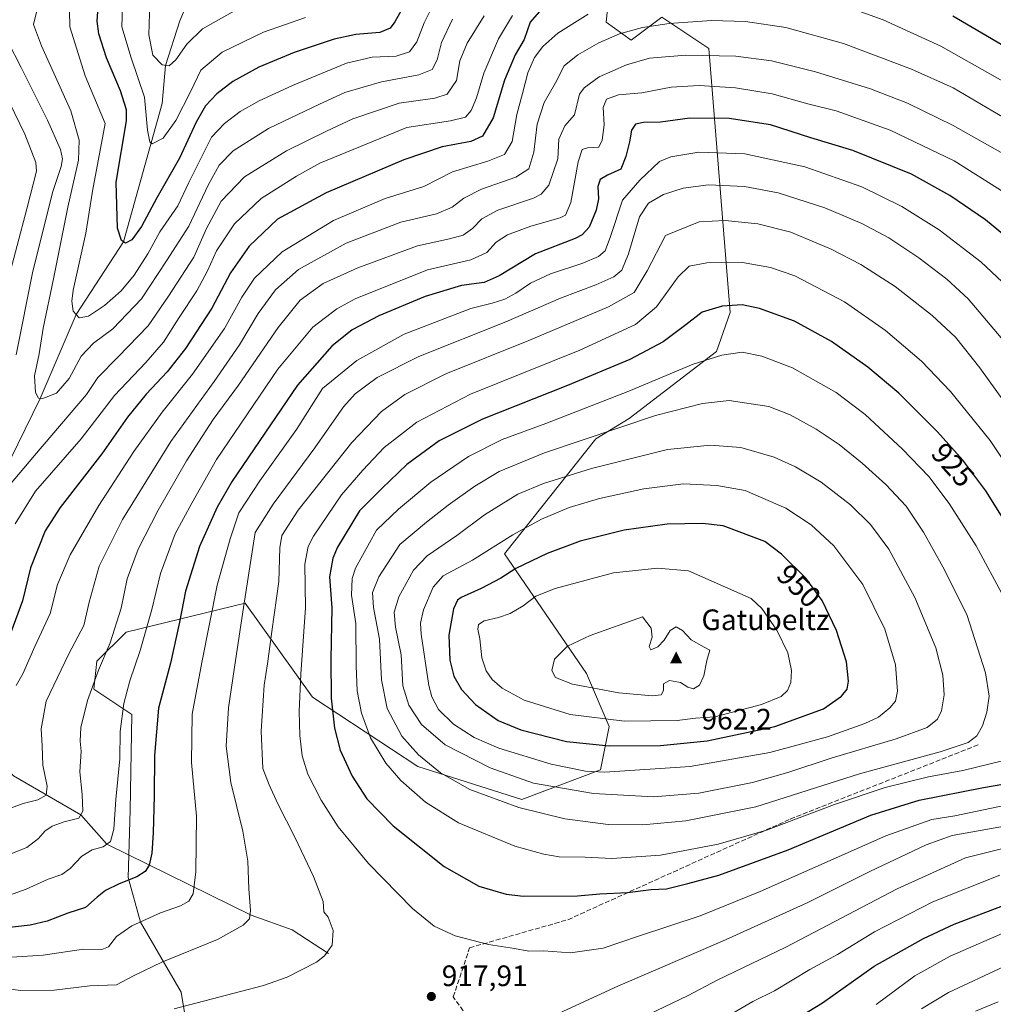
# Model space of a CAD drawing. Units: metres. Extents: x 640943 to 644388, y 4759956 to 4762340.
# Drawn here: x 643838 to 644169, y 4761554 to 4761888 of the extents above; entities that cross this region are included whole.
import ezdxf
from ezdxf.enums import TextEntityAlignment as Align

# ---------------------------------------------------------------- set-up
doc = ezdxf.new("R2010")
doc.units = ezdxf.units.M
doc.header["$MEASUREMENT"] = 0
doc.linetypes.add('DGN Style 3', pattern=[2.307223, 1.648017, -0.659207])
for name, color, linetype, lineweight in [('Arbolado forestal CxS', 92, 'Continuous', 0), ('Cima', 7, 'Continuous', 0), ('Corriente natural lineal', 142, 'Continuous', 13), ('Cota de cima', 7, 'Continuous', 0), ('Curva de nivel maestra', 30, 'Continuous', 30), ('Curva de nivel normal', 30, 'Continuous', 0), ('Nombre de cima', 7, 'Continuous', 0), ('Pastizal CxS', 92, 'Continuous', 0), ('Punto de cota en terreno', 7, 'Continuous', 0), ('Rótulo de curva de nivel directora', 7, 'Continuous', 0), ('Rótulo de punto de cota en terreno', 7, 'Continuous', 0), ('Senda', 7, 'DGN Style 3', 0)]:
    doc.layers.add(name, color=color, linetype=linetype, lineweight=lineweight)
doc.styles.add('Style-Arial', font='txt')

# ---------------------------------------------------------------- blocks, each defined once
blk = doc.blocks.new('*U12')
at = {"layer": 'Arbolado forestal CxS', "color": 92, "linetype": 'Continuous', "lineweight": 0}
blk.add_polyline3d([(644039.3688, 4761908.2187, 872.5265), (644037.3131, 4761887.2109, 881.182), (644045.7109, 4761881.0547, 885.2458), (644056.1519, 4761888.9065, 882.7208), (644072.0732, 4761878.2891, 888.0659), (644079.3679, 4761788.7077, 925.0103), (644074.7239, 4761775.4369, 928.7145), (644045.0262, 4761752.7469, 933.1333), (644033.8011, 4761745.7981, 934.3), (644002.7983, 4761706.7793, 945.55), (644030.5925, 4761666.1549, 960.6851), (644038.2797, 4761648.2429, 955.0802), (644035.4017, 4761633.5491, 946.5839), (644008.6763, 4761623.3939, 937.7357), (643973.3993, 4761634.6197, 933.8218), (643937.5877, 4761658.1393, 921.2431), (643914.8512, 4761690.0055, 909.387), (643874.4329, 4761680.1745, 890.9104), (643864.4979, 4761670.4159, 888.2674), (643863.448, 4761660.8639, 889.3603), (643876.3474, 4761652.2717, 895.7005), (643875.8267, 4761619.8671, 896.3874), (643875.0842, 4761596.9833, 898.6406), (643879.2447, 4761581.8363, 904.0596), (643893.1307, 4761558.0231, 912.7037), (643896.0954, 4761539.6733, 918.4791)], dxfattribs=at)
blk = doc.blocks.new('5CIMA')
at = {"layer": 'Arbolado forestal CxS', "color": 51, "linetype": 'Continuous', "lineweight": 0}
blk.add_solid([(-0.205, -0.136), (0, 0.273), (0.205, -0.136)], dxfattribs=at)
blk = doc.blocks.new('5PATER')
at = {"layer": 'Punto de cota en terreno', "linetype": 'Continuous', "lineweight": 0}
h = blk.add_hatch(color=51, dxfattribs=at)
edge = h.paths.add_edge_path()
edge.add_ellipse((0, 0), major_axis=(-0.11, -0.111), ratio=0.999422, start_angle=0, end_angle=360)

msp = doc.modelspace()

# ---------------------------------------------------------------- linework, layer by layer
at = {"layer": 'Arbolado forestal CxS', "color": 92, "linetype": 'Continuous', "lineweight": 0}
msp.add_polyline3d([(644039.3688, 4761908.2187, 872.5265), (644037.3131, 4761887.2109, 881.182), (644045.7109, 4761881.0547, 885.2458), (644056.1519, 4761888.9065, 882.7208), (644072.0732, 4761878.2891, 888.0659), (644079.3679, 4761788.7077, 925.0103), (644074.7239, 4761775.4369, 928.7145), (644045.0262, 4761752.7469, 933.1333), (644033.8011, 4761745.7981, 934.3), (644002.7983, 4761706.7793, 945.55), (644030.5925, 4761666.1549, 960.6851), (644038.2797, 4761648.2429, 955.0802), (644035.4017, 4761633.5491, 946.5839), (644008.6763, 4761623.3939, 937.7357), (643973.3993, 4761634.6197, 933.8218), (643937.5877, 4761658.1393, 921.2431), (643914.8512, 4761690.0055, 909.387), (643874.4329, 4761680.1745, 890.9104), (643864.4979, 4761670.4159, 888.2674), (643863.448, 4761660.8639, 889.3603), (643876.3474, 4761652.2717, 895.7005), (643875.8267, 4761619.8671, 896.3874), (643875.0842, 4761596.9833, 898.6406), (643879.2447, 4761581.8363, 904.0596), (643893.1307, 4761558.0231, 912.7037), (643896.0954, 4761539.6733, 918.4791)], dxfattribs=at)
at = {"layer": 'Corriente natural lineal', "color": 142, "linetype": 'Continuous', "lineweight": 13}
for points in [[(643829.99, 4761728.54, 864.9887), (643845.255, 4761759.53, 860.0122), (643857.48, 4761787.985, 854.8712), (643873.53, 4761812.695, 849.9743), (643886.6515, 4761859.5636, 842.6446), (643887.825, 4761872.53, 839.7013), (643892.6046, 4761887.6757, 836.5125), (643897.38, 4761898.95, 835.0867)], [(643943.0401, 4761571.1601, 914.5017), (643930.7301, 4761579.1901, 912.37), (643916.8101, 4761584.2101, 909.5385), (643867.865, 4761608.28, 894.0451), (643859.085, 4761618.285, 889.4209), (643836.23, 4761631.415, 879.3937), (643821.3919, 4761645.1052, 872.1714)]]:
    msp.add_polyline3d(points, dxfattribs=at)
at = {"layer": 'Curva de nivel maestra', "color": 30, "linetype": 'Continuous', "lineweight": 30, "flags": 128}
for points, elevation in [([(643971.75, 4761898.5201), (643965.59, 4761887.3201), (643963.95, 4761885.1801), (643960.52, 4761883.7601), (643952.32, 4761883.0701), (643944.99, 4761881.4601), (643931.46, 4761876.9301), (643919.44, 4761871.9401), (643910.63, 4761867.0601), (643905.17, 4761862.9401), (643901.38, 4761858.8701), (643898.19, 4761853.2401), (643892.49, 4761841.0801), (643884.86, 4761827.5801), (643879.61, 4761817.8501), (643876.36, 4761813.3701), (643874.25, 4761812.2701), (643872.81, 4761813.1201), (643871.43, 4761817.3001), (643871.01, 4761832.8701), (643874.52, 4761853.7401), (643874.55, 4761857.5001), (643872.55, 4761863.9201), (643867.72, 4761875.1301), (643865.11, 4761883.2001), (643864.64, 4761887.5701), (643864.94, 4761892.3601)], 850), ([(644016.86, 4761893.4001), (644011.52, 4761887.2401), (644009.47, 4761881.2801), (644006.4, 4761876.1801), (644002.74, 4761867.5201), (643998.97, 4761854.7001), (643995.33, 4761848.5601), (643991.32, 4761846.7201), (643981.66, 4761844.9001), (643968.66, 4761840.4901), (643942.32, 4761829.3401), (643925.74, 4761820.3701), (643916.11, 4761811.1701), (643909.86, 4761802.1801), (643903.53, 4761790.1801), (643894.57, 4761776.5201), (643888.35, 4761768.5201), (643881.25, 4761761.0201), (643874.85, 4761753.2101), (643866.16, 4761740.6901), (643852.03, 4761722.5201), (643846.98, 4761714.5701), (643841.96, 4761702.0701), (643839.23, 4761690.8001), (643835.26, 4761680.1001)], 875), ([(644179.79, 4761874.6101), (644154.9, 4761889.2601)], 875), ([(644174.34, 4761813.2201), (644165.92, 4761820.1101), (644153.86, 4761828.3901), (644140.82, 4761835.6801), (644120.98, 4761843.6201), (644106.66, 4761847.9701), (644093.02, 4761852.3201), (644078.95, 4761854.5001), (644065.64, 4761854.5901), (644055.74, 4761853.2701), (644049.97, 4761853.1601), (644047.17, 4761852.6001), (644045.82, 4761850.5201), (644045.17, 4761846.6401), (644043.89, 4761841.6601), (644042.19, 4761837.3501), (644037.68, 4761835.2501), (644035.18, 4761833.8601), (644034.39, 4761831.4601), (644034.64, 4761827.2601), (644033.93, 4761823.4001), (644031.54, 4761817.6201), (644029.15, 4761814.9901), (644026.74, 4761813.8201), (644013.32, 4761808.5901), (644000.99, 4761801.0801), (643995.88, 4761798.8501), (643988.22, 4761797.8801), (643975.82, 4761794.1201), (643960.11, 4761787.5101), (643951.12, 4761782.8501), (643944.22, 4761777.2601), (643932.55, 4761764.0101), (643910.35, 4761731.4901), (643905.28, 4761722.6001), (643899.35, 4761709.3401), (643894.57, 4761694.1801), (643892.57, 4761683.6101), (643889.42, 4761669.6701), (643885.36, 4761654.4401), (643883.99, 4761638.3901), (643883.95, 4761624.6501), (643883.59, 4761612.1801), (643883.12, 4761605.1801), (643882.22, 4761601.1901), (643880.87, 4761598.9801), (643878.1, 4761597.2401), (643872.1, 4761594.8701), (643867.42, 4761592.5401), (643864.62, 4761590.3101), (643860.65, 4761586.7401), (643854.66, 4761584.8201), (643847.66, 4761582.2001), (643841.82, 4761580.7801), (643832.94, 4761579.7801)], 900), ([(644175.34, 4761713.4101), (644166.02, 4761728.1901), (644158.26, 4761738.5301), (644149.62, 4761748.2301), (644136.54, 4761761.3201), (644126.04, 4761770.1401), (644113.66, 4761778.8701), (644101.16, 4761785.7101), (644089.33, 4761790.1001), (644083.38, 4761791.2401), (644076.62, 4761790.8601), (644069.85, 4761788.8001), (644064.33, 4761784.4701), (644056.66, 4761778.7101), (644045.29, 4761772.7901), (644024.18, 4761763.9701), (643995.29, 4761752.4601), (643980.66, 4761745.0901), (643969.66, 4761737.1501), (643961.15, 4761729.0201), (643953.64, 4761721.3601), (643946.09, 4761709.1101), (643944.55, 4761705.3701), (643943.36, 4761699.0301), (643944.17, 4761688.4301), (643943.85, 4761671.0401), (643943.97, 4761657.8201), (643945.07, 4761647.6501), (643947, 4761640.1901), (643951.06, 4761631.3401), (643956.1, 4761623.6301), (643964.98, 4761614.5101), (643982.36, 4761600.7301), (643994.08, 4761593.9901), (644003.33, 4761591.3701), (644009.22, 4761590.5901)], 925), ([(644038.32, 4761641.6201), (644055.66, 4761641.7301), (644071.53, 4761643.3301), (644094.48, 4761648.2301), (644110.97, 4761654.1601), (644117.11, 4761658.4601), (644118.98, 4761660.8501), (644119.53, 4761663.5801), (644118.83, 4761670.1101), (644115.45, 4761680.7801), (644110.58, 4761690.9601), (644105.05, 4761698.5501), (644096.72, 4761706.7101), (644091.09, 4761710.9501), (644076.92, 4761716.3401), (644069.94, 4761717.1201), (644057.99, 4761716.8301), (644043.39, 4761714.8701), (644028.45, 4761711.0701), (644017.22, 4761706.9101), (644006.6, 4761701.7901), (644001.5, 4761698.5601), (643994.81, 4761694.9801), (643988.08, 4761692.0301), (643986.84, 4761691.1001), (643985.47, 4761688.1101), (643983.93, 4761679.1501), (643984.26, 4761670.7001), (643985.6, 4761665.3201), (643988.16, 4761660.7801), (643992.98, 4761655.7001), (644000.68, 4761650.2001), (644008.29, 4761647.0801), (644023.79, 4761643.1001), (644038.32, 4761641.6201)], 950), ([(644009.22, 4761590.5901), (644027.57, 4761590.7801), (644035.08, 4761591.4001), (644044.5, 4761591.8601), (644052.59, 4761592.8801), (644057.72, 4761593.1601), (644064.94, 4761594.9001), (644075.53, 4761597.7601), (644098.96, 4761606.3501), (644127.08, 4761618.0701), (644143.49, 4761623.1801), (644165.25, 4761627.5001), (644184.23, 4761630.8301)], 925), ([(644100.77, 4761548.5001), (644110.64, 4761554.4701), (644128.16, 4761566.8401), (644144.88, 4761576.2501), (644155.37, 4761581.0801), (644180.13, 4761590.5401)], 900)]:
    msp.add_lwpolyline(points, dxfattribs=dict(at, elevation=elevation))
at = {"layer": 'Curva de nivel normal', "color": 30, "linetype": 'Continuous', "lineweight": 0, "flags": 128}
for points, elevation in [([(643855.18, 4761891.18), (643855.37, 4761885.68), (643860.5, 4761868.95), (643867.31, 4761852.85), (643862.98, 4761829.84), (643860.77, 4761815.58), (643856.49, 4761796.29), (643855.95, 4761792.55), (643856.43, 4761789.1), (643858.53, 4761786.87), (643861.61, 4761787.49), (643867.12, 4761791.09), (643872.69, 4761796.08), (643877.16, 4761801.41), (643881.72, 4761808.64), (643885.84, 4761816.1), (643891.99, 4761824.85), (643895.64, 4761832.86), (643903.43, 4761848.21), (643907.8, 4761852.82), (643913.11, 4761856.94), (643919.55, 4761860.54), (643930.8, 4761865.76), (643949.17, 4761873.28), (643957.9, 4761875.34), (643965.98, 4761875.62), (643970.6, 4761877.12), (643973.02, 4761880.58), (643975.5, 4761887.01), (643979.37, 4761894.67)], 855), ([(643844.59, 4761892.81), (643842.98, 4761886.47), (643845.69, 4761879.22), (643855.67, 4761857.12), (643858.53, 4761847.22), (643858.29, 4761840.38), (643854.61, 4761824.47), (643849.74, 4761800.1), (643846.29, 4761783.4), (643844.9, 4761774.66), (643843.37, 4761767.18), (643843.67, 4761761.49), (643844.74, 4761759.65), (643845.77, 4761759.41), (643850.74, 4761761.28), (643855.06, 4761766.34), (643859.18, 4761773.86), (643863.37, 4761778.26), (643869.85, 4761783.14), (643879.63, 4761793.37), (643888.09, 4761806.18), (643895.66, 4761818.03), (643902.26, 4761831.91), (643905.96, 4761838.7), (643910.67, 4761843.52), (643922.74, 4761851.16), (643940, 4761859.34), (643948.66, 4761863.35), (643961.1, 4761866.92), (643973.68, 4761869.35), (643978.29, 4761871.11), (643979.9, 4761874.44), (643981.35, 4761880.33), (643985.13, 4761888.18)], 860), ([(643873.13, 4761892.52), (643873, 4761885.63), (643876.12, 4761875.07), (643880.59, 4761861.78), (643881.69, 4761850.55), (643882.49, 4761846.61), (643883.26, 4761845.9), (643886.96, 4761847.88), (643891.32, 4761853.82), (643896.32, 4761863.77), (643899.73, 4761870.9), (643906.94, 4761877.08), (643921.06, 4761883.77), (643935.32, 4761888.74)], 845), ([(643882.4, 4761893.73), (643882.12, 4761882.86), (643883.47, 4761875.96), (643886.66, 4761872.7), (643888.99, 4761872.36), (643891.32, 4761874.48), (643894.99, 4761879.75), (643900.32, 4761884.94), (643912.21, 4761891.57)], 840), ([(644171.86, 4761867.19), (644150.82, 4761879.01), (644131.19, 4761888.05), (644117.7, 4761892.9)], 880), ([(643995.93, 4761889.41), (643990.06, 4761880.08), (643987.64, 4761874.14), (643986.52, 4761867.4), (643983.36, 4761862.81), (643979.16, 4761861.45), (643966.99, 4761859.75), (643951.34, 4761854.38), (643942.41, 4761850.19), (643928.84, 4761843.59), (643914.58, 4761834.72), (643906.7, 4761826.43), (643901.69, 4761817.18), (643897.35, 4761807.52), (643888.74, 4761794.18), (643881.93, 4761784.18), (643871.76, 4761773.65), (643864.77, 4761766.65), (643860.99, 4761760.85), (643843.31, 4761740.18), (643834.86, 4761730.14)], 865), ([(644179.97, 4761850.25), (644155.02, 4761864.88), (644140.8, 4761871.26), (644117.76, 4761879.96), (644098.19, 4761885.38), (644084.58, 4761887.44), (644072.95, 4761887.8), (644058.65, 4761886.8), (644049.55, 4761885.4), (644041.75, 4761883.22), (644034.73, 4761880.17), (644027.6, 4761876.11), (644023.02, 4761872.35), (644020.05, 4761866.67), (644016.29, 4761859.91), (644013.9, 4761852.64), (644012.76, 4761843.15), (644010.99, 4761837.49), (644006.66, 4761834.58), (643994.99, 4761830.54), (643988.99, 4761827.53), (643984.99, 4761824.38), (643979.66, 4761822.15), (643967.6, 4761819.34), (643949.11, 4761812.19), (643932.94, 4761803.32), (643925.06, 4761796.4), (643919.26, 4761788.3), (643912.82, 4761777.74), (643904.24, 4761765.32), (643889.56, 4761744.91), (643873.17, 4761718.44), (643865.28, 4761702.64), (643861.86, 4761690.42), (643860.09, 4761682.47), (643855, 4761672.82), (643847.29, 4761656.85), (643845.6, 4761647.37), (643845.92, 4761641.7), (643846.12, 4761635.12), (643847.64, 4761627.96), (643847.26, 4761624.92), (643844.42, 4761623.33), (643839.46, 4761622.08), (643835.53, 4761620.61)], 885), ([(644005.44, 4761889.51), (644000.77, 4761881.5), (643995.79, 4761869.94), (643993.27, 4761861.54), (643991.45, 4761857.18), (643989.58, 4761855.01), (643984.45, 4761853.76), (643969.66, 4761851.42), (643940.09, 4761839.42), (643932.23, 4761835.01), (643920.18, 4761827.34), (643911.2, 4761818.78), (643905.03, 4761809.57), (643902.06, 4761802.8), (643898.39, 4761796), (643892.4, 4761786.99), (643887.09, 4761778.58), (643881.12, 4761771.7), (643870.48, 4761760.55), (643859.14, 4761745.82), (643843.66, 4761728.08), (643836.79, 4761717.02)], 870), ([(644031.16, 4761889.93), (644020.84, 4761883.44), (644015.75, 4761878.95), (644013.01, 4761875.18), (644010.72, 4761870.01), (644008.84, 4761863.06), (644006.95, 4761855.93), (644005.34, 4761846.76), (644002.75, 4761842.31), (643997.14, 4761840.01), (643985.16, 4761836.42), (643975.46, 4761831.41), (643962.24, 4761827.37), (643944.76, 4761819.93), (643927.4, 4761809.26), (643917.93, 4761800.32), (643913.67, 4761793.91), (643907.75, 4761783.27), (643896.91, 4761767.79), (643886.59, 4761754.85), (643877.04, 4761741.52), (643865.1, 4761723.18), (643855.42, 4761706.49), (643851.18, 4761696.42), (643848.61, 4761686.55), (643843.42, 4761675.4), (643839.42, 4761666.13), (643837.12, 4761662.08)], 880), ([(643837.11, 4761774.37), (643842.81, 4761802.67), (643849.51, 4761829.7), (643852.32, 4761838.2), (643852.84, 4761840.79), (643852.19, 4761843.97), (643847.69, 4761853.98), (643838.76, 4761871.82), (643834.34, 4761880.46)], 865), ([(643834.19, 4761798.93), (643840.7, 4761823.85), (643844.02, 4761836.64), (643843.79, 4761839.64), (643840.02, 4761849.19), (643827.73, 4761874.48)], 870), ([(644173.7, 4761841.62), (644155.01, 4761852.16), (644139.49, 4761859.69), (644126.9, 4761864.58), (644108.25, 4761870.4), (644093.35, 4761874.07), (644081.25, 4761875.7), (644064.32, 4761876.06), (644051.99, 4761875.01), (644044.22, 4761872.77), (644034.91, 4761868.63), (644029.85, 4761864.96), (644028.26, 4761862.77), (644026.48, 4761855.8), (644023.2, 4761852.06), (644021.26, 4761847.56), (644020.89, 4761840.85), (644017.82, 4761831.86), (644015.2, 4761828.81), (644012.65, 4761827.54), (644000.52, 4761823.36), (643995.12, 4761820.52), (643991.87, 4761817.17), (643988.78, 4761814.9), (643984.17, 4761813.64), (643973.26, 4761811.3), (643953.07, 4761803.85), (643941.22, 4761798.52), (643933.5, 4761792.88), (643926.02, 4761783.63), (643912.5, 4761764.04), (643903.91, 4761752.33), (643900.18, 4761746.61), (643894.86, 4761738.4), (643885.25, 4761721.6), (643878.55, 4761708.41), (643874.73, 4761698.26), (643872.72, 4761688.37), (643869.04, 4761676.56), (643865.01, 4761667.28), (643861.34, 4761657.01), (643859.06, 4761647.85), (643858.85, 4761643.18), (643859.15, 4761639.85), (643858.75, 4761632.85), (643859.48, 4761625.18), (643859.78, 4761619.52), (643858.39, 4761617.05), (643853.38, 4761615.91), (643849.29, 4761614.41), (643846.84, 4761612.69), (643844.64, 4761610.19), (643840.73, 4761607.14), (643835.34, 4761604.99)], 890), ([(644172.22, 4761829.54), (644155.36, 4761840.14), (644133.66, 4761850.59), (644115.32, 4761857.14), (644105.72, 4761859.55), (644093.63, 4761862.85), (644081.09, 4761864.95), (644068.87, 4761865.73), (644059.3, 4761865.15), (644049.39, 4761863.26), (644041.45, 4761862.56), (644037.42, 4761861.04), (644036.22, 4761858.22), (644036.6, 4761852.33), (644035.91, 4761847.12), (644034.75, 4761844.85), (644030.96, 4761844.52), (644029.16, 4761843.96), (644027.77, 4761839.77), (644025.28, 4761826.06), (644023.5, 4761821.7), (644021.71, 4761820.76), (644011.75, 4761817.94), (644003.82, 4761815.08), (643999.98, 4761812.53), (643996.78, 4761809.1), (643991.39, 4761806.54), (643976.62, 4761803.12), (643952.06, 4761793.36), (643945.93, 4761789.95), (643937.72, 4761783.69), (643925.93, 4761769.42), (643905.06, 4761738.85), (643896.66, 4761724.02), (643891.07, 4761713.57), (643886.08, 4761700.12), (643883.13, 4761687.95), (643879.22, 4761673.98), (643875.63, 4761663.72), (643873.6, 4761656.06), (643872.38, 4761646.47), (643872.33, 4761637.19), (643870.95, 4761623.48), (643870.2, 4761613.35), (643869.07, 4761609.14), (643866.66, 4761607.42), (643862.9, 4761606.4), (643859.34, 4761604.21), (643855.42, 4761599.99), (643852.55, 4761597.99), (643847.91, 4761596.35), (643840.55, 4761592.97), (643831.66, 4761589.86)], 895), ([(643826.57, 4761569.38), (643846.32, 4761570.64), (643859.91, 4761572.7), (643866.17, 4761572.49), (643868.38, 4761573.45), (643871.17, 4761576.94), (643876.32, 4761580.61), (643886.08, 4761584.97), (643892.85, 4761587.34), (643895.71, 4761588.94), (643897.14, 4761591.38), (643898.11, 4761598.93), (643898.26, 4761617.79), (643896.63, 4761635.94), (643896.86, 4761652.38), (643900.15, 4761669.92), (643905.29, 4761696.15), (643909.74, 4761711.92), (643912.7, 4761720.73), (643919.79, 4761731.61), (643932.18, 4761748.95), (643940.99, 4761762.87), (643952.73, 4761772.41), (643968.76, 4761781.36), (643991.36, 4761790.03), (643998.58, 4761791.9), (644002.88, 4761793.26), (644006.63, 4761795.24), (644011.6, 4761798.64), (644018.42, 4761801.84), (644029.32, 4761805.41), (644034.66, 4761807.72), (644036.88, 4761809.62), (644038.79, 4761814.5), (644042.86, 4761826.76), (644048.65, 4761833.58), (644055.32, 4761839.98), (644059.18, 4761841.47), (644068.74, 4761843.06), (644084.32, 4761842.55), (644104.72, 4761838.08), (644124, 4761831.37), (644137.55, 4761824.69), (644150.19, 4761816.76), (644164.32, 4761805.85), (644175.24, 4761795.7)], 905), ([(644172.47, 4761778.66), (644160.13, 4761793.32), (644152.86, 4761800.05), (644143.38, 4761807.24), (644133.14, 4761814), (644124.06, 4761818.92), (644111.4, 4761824.26), (644095.65, 4761829.29), (644084.18, 4761831.43), (644072.02, 4761832.06), (644063.39, 4761830.92), (644056.75, 4761828.68), (644051.59, 4761825.83), (644048.55, 4761821.11), (644044.86, 4761808.57), (644042.58, 4761803.08), (644039.82, 4761800.76), (644033.75, 4761798.05), (644021.8, 4761793.55), (644003.19, 4761785.51), (643973.73, 4761773.78), (643959.62, 4761766.68), (643952.06, 4761761.08), (643948.15, 4761756.66), (643938.41, 4761742.74), (643924.32, 4761723.65), (643918.22, 4761714.08), (643914.25, 4761688.61), (643911.2, 4761668.39), (643909.13, 4761654.49), (643908.35, 4761641.5), (643909.92, 4761629.16), (643914.06, 4761612.74), (643915.74, 4761602.49), (643916.05, 4761593.16), (643916.62, 4761585.76), (643916.22, 4761582.89), (643914.15, 4761580.77), (643905.43, 4761575.97), (643886.47, 4761568.25), (643877.17, 4761563.76), (643871.16, 4761560.54), (643862.15, 4761560.26), (643850, 4761558.78), (643838.57, 4761558.61), (643818.65, 4761561.32)], 910), ([(643890.66, 4761552.37), (643920.99, 4761560.3), (643929.06, 4761563.14), (643938.99, 4761568.2), (643941.71, 4761570.34), (643944.34, 4761574.04), (643944.7, 4761579.04), (643943, 4761583.54), (643941.49, 4761585.27), (643941.24, 4761588.77), (643937.93, 4761597.32), (643931.8, 4761610.46), (643925.92, 4761621.98), (643922.94, 4761628.47), (643920.74, 4761633.94), (643920.2, 4761646.67), (643921.24, 4761662.22), (643922.37, 4761669.43), (643923.88, 4761680.41), (643926.27, 4761697.42), (643926.58, 4761708.78), (643927.22, 4761713.07), (643932.82, 4761721.58), (643951, 4761744.6), (643961.06, 4761755.11), (643969.02, 4761760.92), (643982.86, 4761767.86), (644011.01, 4761779.17), (644038.1, 4761790.66), (644046.76, 4761795.47), (644051.14, 4761802.85), (644057.4, 4761814.85), (644068.82, 4761819.42), (644077.69, 4761819.93), (644088.75, 4761818.83), (644099.91, 4761815.93), (644113.63, 4761810.22), (644123.66, 4761805.02), (644135.34, 4761797.54), (644147.92, 4761787.67), (644155.76, 4761780.29), (644164.01, 4761769.87), (644183.38, 4761742.96)], 915), ([(644083.5, 4761805.69), (644071.4, 4761805.54), (644065.46, 4761804.45), (644061.75, 4761800.77), (644054.38, 4761790.58), (644047.25, 4761784.61), (644028.33, 4761775.92), (643991.24, 4761760.94), (643973.01, 4761751.5), (643961.93, 4761742.85), (643954.67, 4761735.14), (643947.48, 4761726.85), (643937.97, 4761712.78), (643936.2, 4761709.25), (643935.08, 4761703.26), (643935.26, 4761688.49), (643933.64, 4761666), (643933.09, 4761653.25), (643933.3, 4761645.16), (643934.17, 4761638.29), (643936.1, 4761632.04), (643940.59, 4761623.18), (643946.4, 4761614.18), (643956.63, 4761601.68), (643971.59, 4761586.44), (643978.86, 4761580.44), (643986.08, 4761577.18), (643997.31, 4761574.24), (644006.15, 4761572.84), (644010.99, 4761571.99), (644015.96, 4761572.09), (644025.22, 4761571.36), (644036.3, 4761573), (644048.2, 4761577.03), (644069.16, 4761583.97), (644089.53, 4761592.23), (644132.17, 4761611.13), (644147.71, 4761616.64), (644155.5, 4761617.87), (644175.62, 4761622.08)], 920), ([(644184.69, 4761719.62), (644167.58, 4761745.23), (644154.14, 4761761.84), (644144.22, 4761772.15), (644132.06, 4761782.56), (644118.16, 4761792.32), (644101.31, 4761801.17), (644093, 4761803.91), (644083.5, 4761805.69)], 920), ([(644083.4, 4761775.26), (644076.51, 4761774.26), (644066.82, 4761771.2), (644044.99, 4761762), (644016.83, 4761751.02), (644002, 4761745.57), (643990.56, 4761739.86), (643977.75, 4761731.08), (643966.76, 4761721.92), (643959.35, 4761714.8), (643952.18, 4761701.99), (643951.05, 4761698.41), (643950.86, 4761692.79), (643952.38, 4761683.12), (643952.47, 4761668.78), (643952.82, 4761660.3), (643954.21, 4761652.75), (643957.3, 4761644.33), (643962.57, 4761635.76), (643967.64, 4761629.83), (643975.95, 4761622.48), (643987.15, 4761615.56), (644006.23, 4761607.62), (644016.14, 4761604.89), (644021.28, 4761604), (644030.19, 4761603.84), (644039.18, 4761603.42), (644055.7, 4761604.59), (644075.32, 4761608.24), (644091.65, 4761613.01), (644114.75, 4761621.78), (644131.94, 4761627.47), (644146.6, 4761631.13), (644158.29, 4761633.32), (644171.77, 4761636.52)], 930), ([(644172.15, 4761692.1), (644162.74, 4761709.56), (644153.59, 4761723.92), (644146.71, 4761733.04), (644137.78, 4761742.36), (644125.12, 4761754.07), (644115.25, 4761761.6), (644100.51, 4761769.97), (644090.08, 4761773.88), (644083.4, 4761775.26)], 930), ([(644078.99, 4761758.85), (644069.93, 4761757.79), (644054.06, 4761753.72), (644016.32, 4761741.02), (644000.99, 4761734.69), (643992.66, 4761729.72), (643983.66, 4761723.26), (643976.32, 4761717.52), (643967.32, 4761709.97), (643960.13, 4761698.95), (643958.04, 4761693.63), (643958.37, 4761688.56), (643960.35, 4761677.88), (643961.03, 4761664.01), (643963.01, 4761654.34), (643967.98, 4761644.95), (643973.55, 4761638.65), (643981.03, 4761632.54), (643991, 4761626.78), (644007.6, 4761620.76), (644023.22, 4761616.9), (644037.99, 4761614.99), (644049.66, 4761614.87), (644064.32, 4761616.16), (644087.99, 4761620.93), (644123.23, 4761632.16), (644150.58, 4761639.58), (644160.05, 4761642.76), (644163, 4761645.08), (644164.92, 4761648.46), (644166.39, 4761653.08), (644167.22, 4761658.53), (644165.95, 4761666.4), (644159.65, 4761686.18), (644151.49, 4761702.35), (644144.97, 4761714.16), (644139.07, 4761722.93), (644132.19, 4761730.38), (644124.1, 4761737.62), (644116.36, 4761743.92), (644108.54, 4761749.11), (644099.66, 4761753.93), (644092.49, 4761756.82), (644078.99, 4761758.85)], 935), ([(644072.61, 4761743.64), (644058.06, 4761742.22), (644032.25, 4761735.79), (644016.06, 4761730.7), (644007.32, 4761727.05), (643995.97, 4761720.09), (643986.57, 4761712.98), (643976.57, 4761706.16), (643971.89, 4761701.26), (643966.98, 4761692.23), (643965.39, 4761687.02), (643965.81, 4761681.89), (643967.76, 4761672.52), (643968.3, 4761662.01), (643970.33, 4761655.48), (643974.64, 4761648.94), (643982.62, 4761642.02), (643997.93, 4761634.18), (644012.66, 4761629), (644033, 4761625.42), (644053.33, 4761624.37), (644068.66, 4761625.55), (644086.88, 4761629.16), (644098.9, 4761632.55), (644113.55, 4761637.5), (644135.66, 4761643.98), (644146.14, 4761647.85), (644149.62, 4761650.7), (644151.06, 4761653.55), (644151.98, 4761658.97), (644151.5, 4761665.63), (644149.06, 4761674.86), (644142.01, 4761692.02), (644133.14, 4761708.33), (644126.92, 4761716.78), (644120.2, 4761723.4), (644110.26, 4761731.1), (644101.47, 4761736.31), (644094.28, 4761739.55), (644082.99, 4761742.85), (644072.61, 4761743.64)], 940), ([(644063.46, 4761730.56), (644050.08, 4761728.82), (644034.99, 4761725.57), (644024.69, 4761722.51), (644015.31, 4761718.58), (644005.66, 4761713.27), (643991.9, 4761704.68), (643981.99, 4761699.33), (643978.58, 4761695.52), (643975.32, 4761687.85), (643974.33, 4761683.24), (643974.49, 4761679.54), (643977.06, 4761662.12), (643978.11, 4761658.24), (643980.44, 4761653.99), (643985.51, 4761649.02), (643992.47, 4761644.47), (644000.86, 4761640.91), (644018.61, 4761635.47), (644030.21, 4761633.07), (644036.86, 4761632.72), (644065.72, 4761634.67), (644092.82, 4761639.34), (644112.32, 4761644.74), (644125.03, 4761649.2), (644129.66, 4761651.36), (644133.48, 4761654.52), (644135.47, 4761656.85), (644136.08, 4761660.18), (644135.4, 4761669.12), (644131.86, 4761681.24), (644124.3, 4761696.34), (644114.56, 4761709.48), (644106.8, 4761716.69), (644098.17, 4761722.24), (644084.44, 4761728.3), (644074.86, 4761730.03), (644063.46, 4761730.56)], 945), ([(644054.68, 4761701.92), (644039.8, 4761700.3), (644019.91, 4761695.01), (644013.42, 4761692.38), (644009.16, 4761689.11), (644004.75, 4761686.58), (644000.75, 4761685.15), (643995.84, 4761684.08), (643994, 4761682.83), (643993.76, 4761681.24), (643994.37, 4761677.95), (643995.09, 4761671.52), (643996.59, 4761667.08), (643998.6, 4761664.2), (644001.97, 4761661.16), (644009.46, 4761657.12), (644025.09, 4761652.29), (644043.54, 4761650), (644061.3, 4761650.28), (644067.58, 4761651.02), (644074.08, 4761651.51), (644089.99, 4761655.72), (644096.66, 4761658.35), (644098.83, 4761660.39), (644099.93, 4761663.09), (644100.17, 4761667.18), (644098.86, 4761673.18), (644095.16, 4761680.92), (644090.11, 4761688.21), (644086.49, 4761691.68), (644065.22, 4761701.08), (644054.68, 4761701.92)], 955), ([(644049.54, 4761685.4), (644031.83, 4761679.14), (644024.16, 4761675.45), (644019.7, 4761671.06), (644018.78, 4761667.2), (644020.06, 4761664.85), (644025.9, 4761662.58), (644041.61, 4761659.68), (644052.86, 4761658.6), (644055.93, 4761659.01), (644056.7, 4761660.47), (644056.7, 4761662.64), (644058.72, 4761663.8), (644062.54, 4761663.17), (644064.96, 4761661.55), (644066.86, 4761660.97), (644068.88, 4761662.2), (644070.37, 4761665.39), (644071.39, 4761670.64), (644072.46, 4761674.16), (644070.47, 4761675.08), (644066.14, 4761677.67), (644063.11, 4761680.8), (644060.99, 4761682.02), (644058.99, 4761680.75), (644056.99, 4761677.56), (644054.84, 4761675.27), (644052.46, 4761674.27), (644051.9, 4761675.36), (644052.92, 4761678.53), (644052.59, 4761681.58), (644049.54, 4761685.4)], 960), ([(644173.66, 4761614.6), (644154.66, 4761611.26), (644145.84, 4761608.08), (644126.72, 4761598.96), (644105.51, 4761588.33), (644076.79, 4761575.34), (644041.21, 4761560.08), (644019.89, 4761550.22)], 915), ([(644043.84, 4761546.73), (644065.04, 4761556.93), (644074.88, 4761562.16), (644098.21, 4761573.28), (644135.94, 4761593.07), (644159.12, 4761603.61), (644174.61, 4761607.53)], 910), ([(644170.86, 4761597.73), (644148.04, 4761588.67), (644128.32, 4761578.57), (644115.75, 4761570.89), (644106.36, 4761565.79), (644094.42, 4761558.51), (644086.99, 4761554.88), (644078.87, 4761550.19)], 905), ([(644128.83, 4761553.85), (644141.96, 4761563.58), (644153.92, 4761570.33), (644174.16, 4761579.09)], 895), ([(644144.28, 4761552.37), (644153.43, 4761557.91), (644172.32, 4761566.76)], 890), ([(644162.55, 4761551.58), (644170.26, 4761554.78)], 885)]:
    msp.add_lwpolyline(points, dxfattribs=dict(at, elevation=elevation))
at = {"layer": 'Pastizal CxS', "color": 92, "linetype": 'Continuous', "lineweight": 0}
for points in [[(643896.0954, 4761539.6733, 918.4791), (643893.1307, 4761558.0231, 912.7037), (643879.2447, 4761581.8363, 904.0596), (643875.0842, 4761596.9833, 898.6406), (643875.8267, 4761619.8671, 896.3874), (643876.3474, 4761652.2717, 895.7005), (643863.448, 4761660.8639, 889.3603), (643864.4979, 4761670.4159, 888.2674), (643874.4329, 4761680.1745, 890.9104), (643914.8512, 4761690.0055, 909.387), (643937.5877, 4761658.1393, 921.2431), (643973.3993, 4761634.6197, 933.8218), (644008.6763, 4761623.3939, 937.7357), (644035.4017, 4761633.5491, 946.5839), (644038.2797, 4761648.2429, 955.0802), (644030.5925, 4761666.1549, 960.6851), (644002.7983, 4761706.7793, 945.55), (644033.8011, 4761745.7981, 934.3), (644045.0262, 4761752.7469, 933.1333), (644074.7239, 4761775.4369, 928.7145), (644079.3679, 4761788.7077, 925.0103), (644072.0732, 4761878.2891, 888.0659), (644056.1519, 4761888.9065, 882.7208), (644045.7109, 4761881.0547, 885.2458), (644037.3131, 4761887.2109, 881.182), (644039.3688, 4761908.2187, 872.5265)], [(644039.3688, 4761908.2187, 872.5265), (644037.3131, 4761887.2109, 881.182), (644045.7109, 4761881.0547, 885.2458), (644056.1519, 4761888.9065, 882.7208), (644072.0732, 4761878.2891, 888.0659), (644079.3679, 4761788.7077, 925.0103), (644074.7239, 4761775.4369, 928.7145), (644045.0262, 4761752.7469, 933.1333), (644033.8011, 4761745.7981, 934.3), (644002.7983, 4761706.7793, 945.55), (644030.5925, 4761666.1549, 960.6851), (644038.2797, 4761648.2429, 955.0802), (644035.4017, 4761633.5491, 946.5839), (644008.6763, 4761623.3939, 937.7357), (643973.3993, 4761634.6197, 933.8218), (643937.5877, 4761658.1393, 921.2431), (643914.8512, 4761690.0055, 909.387), (643874.4329, 4761680.1745, 890.9104), (643864.4979, 4761670.4159, 888.2674), (643863.448, 4761660.8639, 889.3603), (643876.3474, 4761652.2717, 895.7005), (643875.8267, 4761619.8671, 896.3874), (643875.0842, 4761596.9833, 898.6406), (643879.2447, 4761581.8363, 904.0596), (643893.1307, 4761558.0231, 912.7037), (643896.0954, 4761539.6733, 918.4791)]]:
    msp.add_polyline3d(points, dxfattribs=at)
at = {"layer": 'Senda', "color": 7, "linetype": 'DGN Style 3', "lineweight": 0}
msp.add_polyline3d([(644010.0061, 4761521.5373, 914.797), (643985.3999, 4761556.4625, 917.7094), (643990.9561, 4761573.1313, 919.636), (644024.2937, 4761582.6563, 922.4774), (644099.7001, 4761616.7875, 931.0469), (644163.9939, 4761642.1875, 933.9983)], dxfattribs=at)

# ---------------------------------------------------------------- block references
at = {"layer": 'Arbolado forestal CxS', "color": 92, "linetype": 'Continuous', "lineweight": 0}
msp.add_blockref('*U12', (0, 0), dxfattribs=at)
at = {"layer": 'Cima', "color": 7, "linetype": 'Continuous', "lineweight": 0, "xscale": 10, "yscale": 10, "zscale": 10}
msp.add_blockref('5CIMA', (644061, 4761671, 962.2), dxfattribs=at)
at = {"layer": 'Punto de cota en terreno', "color": 7, "linetype": 'Continuous', "lineweight": 0, "xscale": 10, "yscale": 10, "zscale": 10}
msp.add_blockref('5PATER', (643977.96, 4761556.6, 917.91), dxfattribs=at)

# ---------------------------------------------------------------- texts
at = {"layer": 'Cota de cima', "color": 7, "linetype": 'Continuous', "lineweight": 0, "style": 'Style-Arial'}
msp.add_text('962,2', height=7, dxfattribs=at).set_placement((644069.599, 4761647.1875))
at = {"layer": 'Nombre de cima', "color": 7, "linetype": 'Continuous', "lineweight": 0, "style": 'Style-Arial'}
msp.add_text('Gatubeltz', height=7, dxfattribs=at).set_placement((644069.599, 4761680.9219))
at = {"layer": 'Rótulo de curva de nivel directora', "color": 7, "linetype": 'Continuous', "lineweight": 0, "style": 'Style-Arial'}
for s, rotation, p in [('925', 311.692132, (644154.9259, 4761736.9758)), ('950', 315.590786, (644102.6776, 4761695.9332))]:
    msp.add_text(s, height=7, rotation=rotation, dxfattribs=at).set_placement(p, align=Align.MIDDLE_CENTER)
at = {"layer": 'Rótulo de punto de cota en terreno', "color": 7, "linetype": 'Continuous', "lineweight": 0, "style": 'Style-Arial'}
msp.add_text('917,91', height=7, dxfattribs=at).set_placement((643981.4878, 4761560.1278))

doc.saveas('drawing.dxf')
